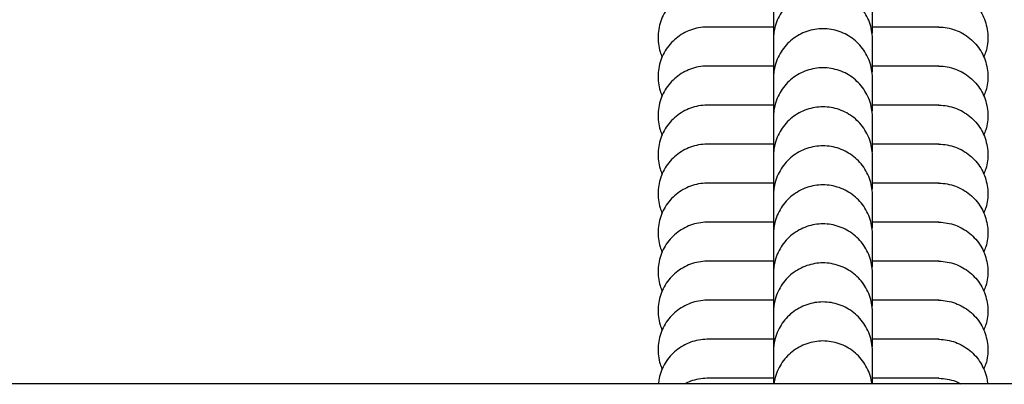
# Model space of a CAD drawing. Units: millimetres. Extents: x 4224 to 16638, y 9986 to 21056.
# Drawn here: x 11852 to 11912, y 17609 to 17631 of the extents above; entities that cross this region are included whole.
import ezdxf

# ---------------------------------------------------------------- set-up
doc = ezdxf.new("R2010")
doc.units = ezdxf.units.MM
doc.header["$LTSCALE"] = 100

msp = doc.modelspace()

# ---------------------------------------------------------------- linework, layer by layer
at = {"color": 7, "linetype": 'Continuous', "lineweight": 25}
for p, q in [((11897.736, 17629.675), (11897.736, 17629.361)), ((11897.736, 17627.309), (11897.736, 17626.996)), ((11897.736, 17624.944), (11897.736, 17624.631)), ((11897.736, 17622.579), (11897.736, 17622.266)), ((11897.736, 17620.214), (11897.736, 17619.901)), ((11897.736, 17617.849), (11897.736, 17617.535)), ((11897.736, 17615.484), (11897.736, 17615.17)), ((11897.736, 17613.119), (11897.736, 17612.805)), ((11897.736, 17610.754), (11897.736, 17610.44)), ((12242.166, 17608.774), (9799.306, 17608.774))]:
    msp.add_line(p, q, dxfattribs=at)
for centre, radius, start, end in [((11900.526, 17662.925), 99.754, 89.87901, 212.87761), ((11900.943, 17662.924), 99.756, 327.12438, 90.119)]:
    msp.add_arc(centre, radius, start, end, dxfattribs=at)
for points, knots in [([(11897.736, 17634.418), (11897.736, 17634.356), (11897.736, 17634.239), (11897.736, 17633.435), (11897.736, 17632.169), (11897.736, 17630.882), (11897.736, 17630.401)], [0, 0, 0, 0, 0.229012, 0.437149, 0.789455, 1, 1, 1, 1]), ([(11893.743, 17632.766), (11893.73, 17632.766), (11893.55, 17632.766), (11893.2, 17632.731), (11892.712, 17632.599), (11892.25, 17632.384), (11891.833, 17632.097), (11891.468, 17631.742), (11891.17, 17631.333), (11890.942, 17630.877), (11890.796, 17630.393), (11890.733, 17629.891), (11890.756, 17629.392), (11890.841, 17628.95), (11890.951, 17628.693), (11890.996, 17628.588)], [0, 0, 0, 0, 0.006797, 0.090975, 0.177595, 0.261772, 0.348392, 0.432559, 0.519168, 0.603319, 0.689911, 0.774048, 0.858178, 0.942307, 1, 1, 1, 1]), ([(11903.736, 17629.664), (11903.736, 17629.677), (11903.735, 17629.857), (11903.701, 17630.207), (11903.569, 17630.695), (11903.354, 17631.158), (11903.067, 17631.574), (11902.712, 17631.94), (11902.303, 17632.238), (11901.846, 17632.465), (11901.363, 17632.611), (11900.861, 17632.674), (11900.361, 17632.653), (11899.871, 17632.55), (11899.401, 17632.365), (11898.968, 17632.104), (11898.582, 17631.771), (11898.26, 17631.382), (11898.006, 17630.94), (11897.845, 17630.503), (11897.758, 17630.086), (11897.737, 17629.819), (11897.736, 17629.677), (11897.736, 17629.664)], [0, 0, 0, 0, 0.004274, 0.057213, 0.111687, 0.164625, 0.219098, 0.27203, 0.326497, 0.379418, 0.433875, 0.486787, 0.539695, 0.592603, 0.64551, 0.699952, 0.752866, 0.807314, 0.860248, 0.914716, 0.954893, 0.995726, 1, 1, 1, 1]), ([(11907.729, 17632.766), (11907.742, 17632.766), (11907.922, 17632.766), (11908.272, 17632.731), (11908.76, 17632.599), (11909.223, 17632.384), (11909.639, 17632.097), (11910.005, 17631.742), (11910.303, 17631.333), (11910.53, 17630.877), (11910.676, 17630.393), (11910.739, 17629.891), (11910.716, 17629.392), (11910.631, 17628.95), (11910.521, 17628.693), (11910.477, 17628.588)], [0, 0, 0, 0, 0.006797, 0.090975, 0.177595, 0.261772, 0.348392, 0.432559, 0.519168, 0.603319, 0.689911, 0.774048, 0.858178, 0.942307, 1, 1, 1, 1]), ([(11897.736, 17632.053), (11897.736, 17631.991), (11897.736, 17631.873), (11897.736, 17631.071), (11897.736, 17629.714), (11897.736, 17628.312), (11897.736, 17627.719)], [0, 0, 0, 0, 0.218547, 0.417173, 0.753379, 1, 1, 1, 1]), ([(11903.736, 17630.038), (11903.736, 17630.32), (11903.736, 17631.039), (11903.736, 17631.808), (11903.736, 17631.969), (11903.736, 17632.053)], [0, 0, 0, 0, 0.2368289, 0.6020122, 1, 1, 1, 1]), ([(11893.743, 17630.401), (11893.73, 17630.401), (11893.55, 17630.4), (11893.2, 17630.366), (11892.712, 17630.234), (11892.25, 17630.019), (11891.833, 17629.732), (11891.468, 17629.377), (11891.17, 17628.968), (11890.942, 17628.511), (11890.796, 17628.028), (11890.733, 17627.526), (11890.756, 17627.027), (11890.841, 17626.585), (11890.951, 17626.327), (11890.996, 17626.222)], [0, 0, 0, 0, 0.0067967, 0.0909751, 0.1775947, 0.2617723, 0.3483916, 0.4325588, 0.5191677, 0.6033189, 0.6899113, 0.774048, 0.8581776, 0.9423073, 1, 1, 1, 1]), ([(11897.736, 17630.401), (11897.599, 17630.401), (11896.962, 17630.401), (11895.988, 17630.401), (11894.831, 17630.401), (11893.958, 17630.401), (11893.801, 17630.401), (11893.719, 17630.401)], [0, 0, 0, 0, 0.055973, 0.258823, 0.483773, 0.730792, 1, 1, 1, 1]), ([(11897.488, 17630.401), (11897.043, 17630.401), (11896.104, 17630.401), (11894.941, 17630.401), (11894.013, 17630.401), (11893.829, 17630.401), (11893.733, 17630.401)], [0, 0, 0, 0, 0.214888, 0.453201, 0.714902, 1, 1, 1, 1]), ([(11903.736, 17627.299), (11903.736, 17627.312), (11903.735, 17627.492), (11903.701, 17627.842), (11903.569, 17628.33), (11903.354, 17628.792), (11903.067, 17629.209), (11902.712, 17629.574), (11902.303, 17629.872), (11901.846, 17630.1), (11901.363, 17630.246), (11900.861, 17630.309), (11900.361, 17630.288), (11899.871, 17630.184), (11899.401, 17630), (11898.968, 17629.739), (11898.582, 17629.406), (11898.26, 17629.017), (11898.006, 17628.575), (11897.845, 17628.138), (11897.758, 17627.721), (11897.737, 17627.454), (11897.736, 17627.312), (11897.736, 17627.299)], [0, 0, 0, 0, 0.004274, 0.057213, 0.111687, 0.164625, 0.219098, 0.27203, 0.326497, 0.379418, 0.433875, 0.486787, 0.539695, 0.592603, 0.64551, 0.699952, 0.752866, 0.807314, 0.860248, 0.914716, 0.954893, 0.995726, 1, 1, 1, 1]), ([(11907.74, 17630.401), (11907.666, 17630.401), (11907.524, 17630.401), (11906.669, 17630.401), (11905.41, 17630.401), (11904.166, 17630.401), (11903.736, 17630.401)], [0, 0, 0, 0, 0.234667, 0.448024, 0.809132, 1, 1, 1, 1]), ([(11907.753, 17630.401), (11907.701, 17630.401), (11907.615, 17630.401), (11907.202, 17630.401), (11907.038, 17630.401)], [0, 0, 0, 0, 0.603711, 1, 1, 1, 1]), ([(11907.729, 17630.401), (11907.742, 17630.401), (11907.922, 17630.4), (11908.272, 17630.366), (11908.76, 17630.234), (11909.223, 17630.019), (11909.639, 17629.732), (11910.005, 17629.377), (11910.303, 17628.968), (11910.53, 17628.511), (11910.676, 17628.028), (11910.739, 17627.526), (11910.716, 17627.027), (11910.631, 17626.585), (11910.521, 17626.327), (11910.477, 17626.222)], [0, 0, 0, 0, 0.006797, 0.090975, 0.177595, 0.261772, 0.348392, 0.432559, 0.519168, 0.603319, 0.689911, 0.774048, 0.858178, 0.942307, 1, 1, 1, 1]), ([(11897.736, 17629.688), (11897.736, 17629.626), (11897.736, 17629.508), (11897.736, 17628.706), (11897.736, 17627.349), (11897.736, 17625.947), (11897.736, 17625.354)], [0, 0, 0, 0, 0.218547, 0.417173, 0.753379, 1, 1, 1, 1]), ([(11903.736, 17627.673), (11903.736, 17627.955), (11903.736, 17628.674), (11903.736, 17629.443), (11903.736, 17629.604), (11903.736, 17629.688)], [0, 0, 0, 0, 0.2368289, 0.6020122, 1, 1, 1, 1]), ([(11903.736, 17628.732), (11903.736, 17628.926), (11903.736, 17629.473), (11903.736, 17629.595), (11903.736, 17629.675)], [0, 0, 0, 0, 0.3544769, 1, 1, 1, 1]), ([(11893.743, 17628.036), (11893.73, 17628.036), (11893.55, 17628.035), (11893.2, 17628.001), (11892.712, 17627.868), (11892.25, 17627.654), (11891.833, 17627.367), (11891.468, 17627.011), (11891.17, 17626.603), (11890.942, 17626.146), (11890.796, 17625.662), (11890.733, 17625.161), (11890.756, 17624.662), (11890.841, 17624.22), (11890.951, 17623.962), (11890.996, 17623.857)], [0, 0, 0, 0, 0.006797, 0.090975, 0.177595, 0.261772, 0.348392, 0.432559, 0.519168, 0.603319, 0.689911, 0.774048, 0.858178, 0.942307, 1, 1, 1, 1]), ([(11897.736, 17628.036), (11897.599, 17628.036), (11896.962, 17628.036), (11895.988, 17628.036), (11894.831, 17628.036), (11893.958, 17628.036), (11893.801, 17628.036), (11893.719, 17628.036)], [0, 0, 0, 0, 0.055973, 0.2588225, 0.4837733, 0.7307918, 1, 1, 1, 1]), ([(11894.675, 17628.036), (11894.481, 17628.036), (11893.934, 17628.036), (11893.812, 17628.036), (11893.733, 17628.036)], [0, 0, 0, 0, 0.3544769, 1, 1, 1, 1]), ([(11903.736, 17624.934), (11903.736, 17624.947), (11903.735, 17625.126), (11903.701, 17625.477), (11903.569, 17625.965), (11903.354, 17626.427), (11903.067, 17626.844), (11902.712, 17627.209), (11902.303, 17627.507), (11901.846, 17627.735), (11901.363, 17627.881), (11900.861, 17627.943), (11900.361, 17627.923), (11899.871, 17627.819), (11899.401, 17627.635), (11898.968, 17627.374), (11898.582, 17627.041), (11898.26, 17626.652), (11898.006, 17626.21), (11897.845, 17625.773), (11897.758, 17625.356), (11897.737, 17625.088), (11897.736, 17624.947), (11897.736, 17624.934)], [0, 0, 0, 0, 0.004274, 0.057213, 0.111687, 0.164625, 0.219098, 0.27203, 0.326497, 0.379418, 0.433875, 0.486787, 0.539695, 0.592603, 0.64551, 0.699952, 0.752866, 0.807314, 0.860248, 0.914716, 0.954893, 0.995726, 1, 1, 1, 1]), ([(11907.74, 17628.036), (11907.666, 17628.036), (11907.524, 17628.036), (11906.669, 17628.036), (11905.41, 17628.036), (11904.166, 17628.036), (11903.736, 17628.036)], [0, 0, 0, 0, 0.2346671, 0.4480244, 0.8091324, 1, 1, 1, 1]), ([(11907.753, 17628.036), (11907.701, 17628.036), (11907.615, 17628.036), (11907.202, 17628.036), (11907.038, 17628.036)], [0, 0, 0, 0, 0.603711, 1, 1, 1, 1]), ([(11907.729, 17628.036), (11907.742, 17628.036), (11907.922, 17628.035), (11908.272, 17628.001), (11908.76, 17627.868), (11909.223, 17627.654), (11909.639, 17627.367), (11910.005, 17627.011), (11910.303, 17626.603), (11910.53, 17626.146), (11910.676, 17625.662), (11910.739, 17625.161), (11910.716, 17624.662), (11910.631, 17624.22), (11910.521, 17623.962), (11910.477, 17623.857)], [0, 0, 0, 0, 0.006797, 0.090975, 0.177595, 0.261772, 0.348392, 0.432559, 0.519168, 0.603319, 0.689911, 0.774048, 0.858178, 0.942307, 1, 1, 1, 1]), ([(11897.736, 17627.323), (11897.736, 17627.261), (11897.736, 17627.143), (11897.736, 17626.339), (11897.736, 17625.073), (11897.736, 17623.787), (11897.736, 17623.306)], [0, 0, 0, 0, 0.229012, 0.437149, 0.789455, 1, 1, 1, 1]), ([(11903.736, 17625.308), (11903.736, 17625.59), (11903.736, 17626.308), (11903.736, 17627.078), (11903.736, 17627.239), (11903.736, 17627.323)], [0, 0, 0, 0, 0.236831, 0.602013, 1, 1, 1, 1]), ([(11903.736, 17626.367), (11903.736, 17626.561), (11903.736, 17627.108), (11903.736, 17627.23), (11903.736, 17627.309)], [0, 0, 0, 0, 0.3544769, 1, 1, 1, 1]), ([(11893.743, 17625.671), (11893.73, 17625.671), (11893.55, 17625.67), (11893.2, 17625.636), (11892.712, 17625.503), (11892.25, 17625.289), (11891.833, 17625.002), (11891.468, 17624.646), (11891.17, 17624.238), (11890.942, 17623.781), (11890.796, 17623.297), (11890.733, 17622.796), (11890.756, 17622.297), (11890.841, 17621.855), (11890.951, 17621.597), (11890.996, 17621.492)], [0, 0, 0, 0, 0.006797, 0.090975, 0.177595, 0.261772, 0.348392, 0.432559, 0.519168, 0.603319, 0.689911, 0.774048, 0.858178, 0.942307, 1, 1, 1, 1]), ([(11897.736, 17625.671), (11897.599, 17625.671), (11896.962, 17625.671), (11895.988, 17625.671), (11894.831, 17625.671), (11893.958, 17625.671), (11893.801, 17625.671), (11893.719, 17625.671)], [0, 0, 0, 0, 0.055973, 0.258823, 0.483773, 0.730792, 1, 1, 1, 1]), ([(11894.675, 17625.671), (11894.481, 17625.671), (11893.934, 17625.671), (11893.812, 17625.671), (11893.733, 17625.671)], [0, 0, 0, 0, 0.3544769, 1, 1, 1, 1]), ([(11903.736, 17622.568), (11903.736, 17622.582), (11903.735, 17622.761), (11903.701, 17623.112), (11903.569, 17623.599), (11903.354, 17624.062), (11903.067, 17624.479), (11902.712, 17624.844), (11902.303, 17625.142), (11901.846, 17625.369), (11901.363, 17625.516), (11900.861, 17625.578), (11900.361, 17625.557), (11899.871, 17625.454), (11899.401, 17625.27), (11898.968, 17625.009), (11898.582, 17624.676), (11898.26, 17624.286), (11898.006, 17623.844), (11897.845, 17623.408), (11897.758, 17622.991), (11897.737, 17622.723), (11897.736, 17622.582), (11897.736, 17622.568)], [0, 0, 0, 0, 0.004274, 0.057213, 0.111687, 0.164625, 0.219098, 0.27203, 0.326497, 0.379418, 0.433875, 0.486787, 0.539695, 0.592603, 0.64551, 0.699952, 0.752866, 0.807314, 0.860248, 0.914716, 0.954893, 0.995726, 1, 1, 1, 1]), ([(11907.74, 17625.671), (11907.666, 17625.671), (11907.524, 17625.671), (11906.669, 17625.671), (11905.41, 17625.671), (11904.166, 17625.671), (11903.736, 17625.671)], [0, 0, 0, 0, 0.234667, 0.448024, 0.809132, 1, 1, 1, 1]), ([(11907.753, 17625.671), (11907.701, 17625.671), (11907.615, 17625.671), (11907.202, 17625.671), (11907.038, 17625.671)], [0, 0, 0, 0, 0.603711, 1, 1, 1, 1]), ([(11907.729, 17625.671), (11907.742, 17625.671), (11907.922, 17625.67), (11908.272, 17625.636), (11908.76, 17625.503), (11909.223, 17625.289), (11909.639, 17625.002), (11910.005, 17624.646), (11910.303, 17624.238), (11910.53, 17623.781), (11910.676, 17623.297), (11910.739, 17622.796), (11910.716, 17622.297), (11910.631, 17621.855), (11910.521, 17621.597), (11910.477, 17621.492)], [0, 0, 0, 0, 0.006797, 0.090975, 0.177595, 0.261772, 0.348392, 0.432559, 0.519168, 0.603319, 0.689911, 0.774048, 0.858178, 0.942307, 1, 1, 1, 1]), ([(11897.736, 17624.958), (11897.736, 17624.896), (11897.736, 17624.778), (11897.736, 17623.974), (11897.736, 17622.708), (11897.736, 17621.422), (11897.736, 17620.941)], [0, 0, 0, 0, 0.229012, 0.437149, 0.789455, 1, 1, 1, 1]), ([(11903.736, 17622.847), (11903.736, 17623.164), (11903.736, 17623.918), (11903.736, 17624.714), (11903.736, 17624.874), (11903.736, 17624.958)], [0, 0, 0, 0, 0.257588, 0.612838, 1, 1, 1, 1]), ([(11903.736, 17624.002), (11903.736, 17624.196), (11903.736, 17624.743), (11903.736, 17624.865), (11903.736, 17624.944)], [0, 0, 0, 0, 0.3544769, 1, 1, 1, 1]), ([(11893.743, 17623.306), (11893.73, 17623.306), (11893.55, 17623.305), (11893.2, 17623.271), (11892.712, 17623.138), (11892.25, 17622.924), (11891.833, 17622.637), (11891.468, 17622.281), (11891.17, 17621.873), (11890.942, 17621.416), (11890.796, 17620.932), (11890.733, 17620.431), (11890.756, 17619.931), (11890.841, 17619.49), (11890.951, 17619.232), (11890.996, 17619.127)], [0, 0, 0, 0, 0.0067967, 0.0909751, 0.1775947, 0.2617723, 0.3483916, 0.4325588, 0.5191677, 0.6033189, 0.6899113, 0.774048, 0.8581776, 0.9423073, 1, 1, 1, 1]), ([(11897.736, 17623.306), (11897.599, 17623.306), (11896.962, 17623.306), (11895.988, 17623.306), (11894.831, 17623.306), (11893.958, 17623.306), (11893.801, 17623.306), (11893.719, 17623.306)], [0, 0, 0, 0, 0.055973, 0.258823, 0.483773, 0.730792, 1, 1, 1, 1]), ([(11897.488, 17623.306), (11897.043, 17623.306), (11896.104, 17623.306), (11894.941, 17623.306), (11894.013, 17623.306), (11893.829, 17623.306), (11893.733, 17623.306)], [0, 0, 0, 0, 0.214888, 0.453201, 0.714902, 1, 1, 1, 1]), ([(11903.736, 17620.203), (11903.736, 17620.217), (11903.735, 17620.396), (11903.701, 17620.747), (11903.569, 17621.234), (11903.354, 17621.697), (11903.067, 17622.113), (11902.712, 17622.479), (11902.303, 17622.777), (11901.846, 17623.004), (11901.363, 17623.15), (11900.861, 17623.213), (11900.361, 17623.192), (11899.871, 17623.089), (11899.401, 17622.905), (11898.968, 17622.644), (11898.582, 17622.311), (11898.26, 17621.921), (11898.006, 17621.479), (11897.845, 17621.043), (11897.758, 17620.626), (11897.737, 17620.358), (11897.736, 17620.217), (11897.736, 17620.203)], [0, 0, 0, 0, 0.004274, 0.057213, 0.111687, 0.164625, 0.219098, 0.27203, 0.326497, 0.379418, 0.433875, 0.486787, 0.539695, 0.592603, 0.64551, 0.699952, 0.752866, 0.807314, 0.860248, 0.914716, 0.954893, 0.995726, 1, 1, 1, 1]), ([(11907.74, 17623.306), (11907.666, 17623.306), (11907.524, 17623.306), (11906.669, 17623.306), (11905.41, 17623.306), (11904.166, 17623.306), (11903.736, 17623.306)], [0, 0, 0, 0, 0.234667, 0.448024, 0.809132, 1, 1, 1, 1]), ([(11907.753, 17623.306), (11907.701, 17623.306), (11907.615, 17623.306), (11907.202, 17623.306), (11907.038, 17623.306)], [0, 0, 0, 0, 0.603711, 1, 1, 1, 1]), ([(11907.729, 17623.306), (11907.742, 17623.306), (11907.922, 17623.305), (11908.272, 17623.271), (11908.76, 17623.138), (11909.223, 17622.924), (11909.639, 17622.637), (11910.005, 17622.281), (11910.303, 17621.873), (11910.53, 17621.416), (11910.676, 17620.932), (11910.739, 17620.431), (11910.716, 17619.931), (11910.631, 17619.49), (11910.521, 17619.232), (11910.477, 17619.127)], [0, 0, 0, 0, 0.006797, 0.090975, 0.177595, 0.261772, 0.348392, 0.432559, 0.519168, 0.603319, 0.689911, 0.774048, 0.858178, 0.942307, 1, 1, 1, 1]), ([(11897.736, 17622.593), (11897.736, 17622.531), (11897.736, 17622.413), (11897.736, 17621.609), (11897.736, 17620.343), (11897.736, 17619.057), (11897.736, 17618.576)], [0, 0, 0, 0, 0.229012, 0.437149, 0.789455, 1, 1, 1, 1]), ([(11903.736, 17620.577), (11903.736, 17620.86), (11903.736, 17621.578), (11903.736, 17622.347), (11903.736, 17622.509), (11903.736, 17622.593)], [0, 0, 0, 0, 0.2368289, 0.6020122, 1, 1, 1, 1]), ([(11903.736, 17621.637), (11903.736, 17621.831), (11903.736, 17622.378), (11903.736, 17622.5), (11903.736, 17622.579)], [0, 0, 0, 0, 0.3544769, 1, 1, 1, 1]), ([(11893.743, 17620.941), (11893.73, 17620.941), (11893.55, 17620.94), (11893.2, 17620.905), (11892.712, 17620.773), (11892.25, 17620.558), (11891.833, 17620.272), (11891.468, 17619.916), (11891.17, 17619.508), (11890.942, 17619.051), (11890.796, 17618.567), (11890.733, 17618.065), (11890.756, 17617.566), (11890.841, 17617.125), (11890.951, 17616.867), (11890.996, 17616.762)], [0, 0, 0, 0, 0.0067967, 0.0909751, 0.1775947, 0.2617723, 0.3483916, 0.4325588, 0.5191677, 0.6033189, 0.6899113, 0.774048, 0.8581776, 0.9423073, 1, 1, 1, 1]), ([(11897.736, 17620.941), (11897.599, 17620.941), (11896.962, 17620.941), (11895.988, 17620.941), (11894.831, 17620.941), (11893.958, 17620.941), (11893.801, 17620.941), (11893.719, 17620.941)], [0, 0, 0, 0, 0.055973, 0.2588225, 0.4837733, 0.7307918, 1, 1, 1, 1]), ([(11894.675, 17620.941), (11894.481, 17620.941), (11893.934, 17620.941), (11893.812, 17620.941), (11893.733, 17620.941)], [0, 0, 0, 0, 0.3544769, 1, 1, 1, 1]), ([(11903.736, 17617.838), (11903.736, 17617.852), (11903.735, 17618.031), (11903.701, 17618.382), (11903.569, 17618.869), (11903.354, 17619.332), (11903.067, 17619.748), (11902.712, 17620.114), (11902.303, 17620.412), (11901.846, 17620.639), (11901.363, 17620.785), (11900.861, 17620.848), (11900.361, 17620.827), (11899.871, 17620.724), (11899.401, 17620.539), (11898.968, 17620.278), (11898.582, 17619.946), (11898.26, 17619.556), (11898.006, 17619.114), (11897.845, 17618.678), (11897.758, 17618.261), (11897.737, 17617.993), (11897.736, 17617.852), (11897.736, 17617.838)], [0, 0, 0, 0, 0.004274, 0.057213, 0.111687, 0.164625, 0.219098, 0.27203, 0.326497, 0.379418, 0.433875, 0.486787, 0.539695, 0.592603, 0.64551, 0.699952, 0.752866, 0.807314, 0.860248, 0.914716, 0.954893, 0.995726, 1, 1, 1, 1]), ([(11907.74, 17620.941), (11907.666, 17620.941), (11907.524, 17620.941), (11906.669, 17620.941), (11905.41, 17620.941), (11904.166, 17620.941), (11903.736, 17620.941)], [0, 0, 0, 0, 0.2346671, 0.4480244, 0.8091324, 1, 1, 1, 1]), ([(11907.753, 17620.941), (11907.701, 17620.941), (11907.615, 17620.941), (11907.202, 17620.941), (11907.038, 17620.941)], [0, 0, 0, 0, 0.603711, 1, 1, 1, 1]), ([(11907.729, 17620.941), (11907.742, 17620.941), (11907.922, 17620.94), (11908.272, 17620.905), (11908.76, 17620.773), (11909.223, 17620.558), (11909.639, 17620.272), (11910.005, 17619.916), (11910.303, 17619.508), (11910.53, 17619.051), (11910.676, 17618.567), (11910.739, 17618.065), (11910.716, 17617.566), (11910.631, 17617.125), (11910.521, 17616.867), (11910.477, 17616.762)], [0, 0, 0, 0, 0.006797, 0.090975, 0.177595, 0.261772, 0.348392, 0.432559, 0.519168, 0.603319, 0.689911, 0.774048, 0.858178, 0.942307, 1, 1, 1, 1]), ([(11897.736, 17620.227), (11897.736, 17620.166), (11897.736, 17620.047), (11897.736, 17619.246), (11897.736, 17617.888), (11897.736, 17616.487), (11897.736, 17615.894)], [0, 0, 0, 0, 0.218547, 0.417173, 0.753379, 1, 1, 1, 1]), ([(11903.736, 17618.212), (11903.736, 17618.495), (11903.736, 17619.213), (11903.736, 17619.982), (11903.736, 17620.143), (11903.736, 17620.227)], [0, 0, 0, 0, 0.236829, 0.602012, 1, 1, 1, 1]), ([(11903.736, 17619.272), (11903.736, 17619.466), (11903.736, 17620.012), (11903.736, 17620.135), (11903.736, 17620.214)], [0, 0, 0, 0, 0.3544769, 1, 1, 1, 1]), ([(11893.743, 17618.576), (11893.73, 17618.576), (11893.55, 17618.575), (11893.2, 17618.54), (11892.712, 17618.408), (11892.25, 17618.193), (11891.833, 17617.907), (11891.468, 17617.551), (11891.17, 17617.143), (11890.942, 17616.686), (11890.796, 17616.202), (11890.733, 17615.7), (11890.756, 17615.201), (11890.841, 17614.76), (11890.951, 17614.502), (11890.996, 17614.397)], [0, 0, 0, 0, 0.0067967, 0.0909751, 0.1775947, 0.2617723, 0.3483916, 0.4325588, 0.5191677, 0.6033189, 0.6899113, 0.774048, 0.8581776, 0.9423073, 1, 1, 1, 1]), ([(11897.736, 17618.576), (11897.599, 17618.576), (11896.962, 17618.576), (11895.988, 17618.576), (11894.831, 17618.576), (11893.958, 17618.576), (11893.801, 17618.576), (11893.719, 17618.576)], [0, 0, 0, 0, 0.055973, 0.2588225, 0.4837733, 0.7307918, 1, 1, 1, 1]), ([(11894.675, 17618.576), (11894.481, 17618.576), (11893.934, 17618.576), (11893.812, 17618.576), (11893.733, 17618.576)], [0, 0, 0, 0, 0.3544769, 1, 1, 1, 1]), ([(11903.736, 17615.473), (11903.736, 17615.487), (11903.735, 17615.666), (11903.701, 17616.016), (11903.569, 17616.504), (11903.354, 17616.967), (11903.067, 17617.383), (11902.712, 17617.749), (11902.303, 17618.047), (11901.846, 17618.274), (11901.363, 17618.42), (11900.861, 17618.483), (11900.361, 17618.462), (11899.871, 17618.359), (11899.401, 17618.174), (11898.968, 17617.913), (11898.582, 17617.58), (11898.26, 17617.191), (11898.006, 17616.749), (11897.845, 17616.313), (11897.758, 17615.896), (11897.737, 17615.628), (11897.736, 17615.487), (11897.736, 17615.473)], [0, 0, 0, 0, 0.004274, 0.057213, 0.111687, 0.164625, 0.219098, 0.27203, 0.326497, 0.379418, 0.433875, 0.486787, 0.539695, 0.592603, 0.64551, 0.699952, 0.752866, 0.807314, 0.860248, 0.914716, 0.954893, 0.995726, 1, 1, 1, 1]), ([(11907.74, 17618.576), (11907.666, 17618.576), (11907.524, 17618.576), (11906.669, 17618.576), (11905.41, 17618.576), (11904.166, 17618.576), (11903.736, 17618.576)], [0, 0, 0, 0, 0.2346671, 0.4480244, 0.8091324, 1, 1, 1, 1]), ([(11907.753, 17618.576), (11907.701, 17618.576), (11907.615, 17618.576), (11907.202, 17618.576), (11907.038, 17618.576)], [0, 0, 0, 0, 0.603711, 1, 1, 1, 1]), ([(11907.729, 17618.576), (11907.742, 17618.576), (11907.922, 17618.575), (11908.272, 17618.54), (11908.76, 17618.408), (11909.223, 17618.193), (11909.639, 17617.907), (11910.005, 17617.551), (11910.303, 17617.143), (11910.53, 17616.686), (11910.676, 17616.202), (11910.739, 17615.7), (11910.716, 17615.201), (11910.631, 17614.76), (11910.521, 17614.502), (11910.477, 17614.397)], [0, 0, 0, 0, 0.006797, 0.090975, 0.177595, 0.261772, 0.348392, 0.432559, 0.519168, 0.603319, 0.689911, 0.774048, 0.858178, 0.942307, 1, 1, 1, 1]), ([(11897.736, 17617.862), (11897.736, 17617.801), (11897.736, 17617.683), (11897.736, 17616.879), (11897.736, 17615.613), (11897.736, 17614.326), (11897.736, 17613.845)], [0, 0, 0, 0, 0.229012, 0.437149, 0.789455, 1, 1, 1, 1]), ([(11903.736, 17615.847), (11903.736, 17616.13), (11903.736, 17616.848), (11903.736, 17617.617), (11903.736, 17617.778), (11903.736, 17617.862)], [0, 0, 0, 0, 0.2368311, 0.6020133, 1, 1, 1, 1]), ([(11903.736, 17616.907), (11903.736, 17617.101), (11903.736, 17617.647), (11903.736, 17617.77), (11903.736, 17617.849)], [0, 0, 0, 0, 0.354477, 1, 1, 1, 1]), ([(11893.743, 17616.21), (11893.73, 17616.21), (11893.55, 17616.21), (11893.2, 17616.175), (11892.712, 17616.043), (11892.25, 17615.828), (11891.833, 17615.542), (11891.468, 17615.186), (11891.17, 17614.777), (11890.942, 17614.321), (11890.796, 17613.837), (11890.733, 17613.335), (11890.756, 17612.836), (11890.841, 17612.395), (11890.951, 17612.137), (11890.996, 17612.032)], [0, 0, 0, 0, 0.006797, 0.090975, 0.177595, 0.261772, 0.348392, 0.432559, 0.519168, 0.603319, 0.689911, 0.774048, 0.858178, 0.942307, 1, 1, 1, 1]), ([(11897.736, 17616.21), (11897.599, 17616.21), (11896.962, 17616.21), (11895.988, 17616.21), (11894.831, 17616.21), (11893.958, 17616.21), (11893.801, 17616.21), (11893.719, 17616.21)], [0, 0, 0, 0, 0.055973, 0.2588225, 0.4837733, 0.7307918, 1, 1, 1, 1]), ([(11894.675, 17616.21), (11894.481, 17616.21), (11893.934, 17616.21), (11893.812, 17616.21), (11893.733, 17616.21)], [0, 0, 0, 0, 0.3544769, 1, 1, 1, 1]), ([(11903.736, 17613.108), (11903.736, 17613.121), (11903.735, 17613.301), (11903.701, 17613.651), (11903.569, 17614.139), (11903.354, 17614.602), (11903.067, 17615.018), (11902.712, 17615.384), (11902.303, 17615.682), (11901.846, 17615.909), (11901.363, 17616.055), (11900.861, 17616.118), (11900.361, 17616.097), (11899.871, 17615.994), (11899.401, 17615.809), (11898.968, 17615.548), (11898.582, 17615.215), (11898.26, 17614.826), (11898.006, 17614.384), (11897.845, 17613.947), (11897.758, 17613.53), (11897.737, 17613.263), (11897.736, 17613.121), (11897.736, 17613.108)], [0, 0, 0, 0, 0.004274, 0.057213, 0.111687, 0.164625, 0.219098, 0.27203, 0.326497, 0.379418, 0.433875, 0.486787, 0.539695, 0.592603, 0.64551, 0.699952, 0.752866, 0.807314, 0.860248, 0.914716, 0.954893, 0.995726, 1, 1, 1, 1]), ([(11907.74, 17616.21), (11907.666, 17616.21), (11907.524, 17616.21), (11906.669, 17616.21), (11905.41, 17616.21), (11904.166, 17616.21), (11903.736, 17616.21)], [0, 0, 0, 0, 0.2346671, 0.4480244, 0.8091324, 1, 1, 1, 1]), ([(11907.753, 17616.21), (11907.701, 17616.21), (11907.615, 17616.21), (11907.202, 17616.21), (11907.038, 17616.21)], [0, 0, 0, 0, 0.603711, 1, 1, 1, 1]), ([(11907.729, 17616.21), (11907.742, 17616.21), (11907.922, 17616.21), (11908.272, 17616.175), (11908.76, 17616.043), (11909.223, 17615.828), (11909.639, 17615.542), (11910.005, 17615.186), (11910.303, 17614.777), (11910.53, 17614.321), (11910.676, 17613.837), (11910.739, 17613.335), (11910.716, 17612.836), (11910.631, 17612.395), (11910.521, 17612.137), (11910.477, 17612.032)], [0, 0, 0, 0, 0.006797, 0.090975, 0.177595, 0.261772, 0.348392, 0.432559, 0.519168, 0.603319, 0.689911, 0.774048, 0.858178, 0.942307, 1, 1, 1, 1]), ([(11897.736, 17615.497), (11897.736, 17615.435), (11897.736, 17615.318), (11897.736, 17614.514), (11897.736, 17613.248), (11897.736, 17611.961), (11897.736, 17611.48)], [0, 0, 0, 0, 0.229012, 0.437149, 0.789455, 1, 1, 1, 1]), ([(11903.736, 17613.482), (11903.736, 17613.765), (11903.736, 17614.483), (11903.736, 17615.252), (11903.736, 17615.413), (11903.736, 17615.497)], [0, 0, 0, 0, 0.2368289, 0.6020122, 1, 1, 1, 1]), ([(11903.736, 17614.542), (11903.736, 17614.736), (11903.736, 17615.282), (11903.736, 17615.405), (11903.736, 17615.484)], [0, 0, 0, 0, 0.354477, 1, 1, 1, 1]), ([(11893.743, 17613.845), (11893.73, 17613.845), (11893.55, 17613.845), (11893.2, 17613.81), (11892.712, 17613.678), (11892.25, 17613.463), (11891.833, 17613.176), (11891.468, 17612.821), (11891.17, 17612.412), (11890.942, 17611.956), (11890.796, 17611.472), (11890.733, 17610.97), (11890.756, 17610.471), (11890.841, 17610.029), (11890.951, 17609.772), (11890.996, 17609.667)], [0, 0, 0, 0, 0.0067967, 0.0909751, 0.1775947, 0.2617723, 0.3483916, 0.4325588, 0.5191677, 0.6033189, 0.6899113, 0.774048, 0.8581776, 0.9423073, 1, 1, 1, 1]), ([(11897.736, 17613.845), (11897.599, 17613.845), (11896.962, 17613.845), (11895.988, 17613.845), (11894.831, 17613.845), (11893.958, 17613.845), (11893.801, 17613.845), (11893.719, 17613.845)], [0, 0, 0, 0, 0.055973, 0.258823, 0.483773, 0.730792, 1, 1, 1, 1]), ([(11897.488, 17613.845), (11897.043, 17613.845), (11896.104, 17613.845), (11894.941, 17613.845), (11894.013, 17613.845), (11893.829, 17613.845), (11893.733, 17613.845)], [0, 0, 0, 0, 0.214888, 0.453201, 0.714902, 1, 1, 1, 1]), ([(11903.736, 17610.743), (11903.736, 17610.756), (11903.735, 17610.936), (11903.701, 17611.286), (11903.569, 17611.774), (11903.354, 17612.237), (11903.067, 17612.653), (11902.712, 17613.019), (11902.303, 17613.317), (11901.846, 17613.544), (11901.363, 17613.69), (11900.861, 17613.753), (11900.361, 17613.732), (11899.871, 17613.629), (11899.401, 17613.444), (11898.968, 17613.183), (11898.582, 17612.85), (11898.26, 17612.461), (11898.006, 17612.019), (11897.845, 17611.582), (11897.758, 17611.165), (11897.737, 17610.898), (11897.736, 17610.756), (11897.736, 17610.743)], [0, 0, 0, 0, 0.004274, 0.057213, 0.111687, 0.164625, 0.219098, 0.27203, 0.326497, 0.379418, 0.433875, 0.486787, 0.539695, 0.592603, 0.64551, 0.699952, 0.752866, 0.807314, 0.860248, 0.914716, 0.954893, 0.995726, 1, 1, 1, 1]), ([(11907.74, 17613.845), (11907.666, 17613.845), (11907.524, 17613.845), (11906.669, 17613.845), (11905.41, 17613.845), (11904.166, 17613.845), (11903.736, 17613.845)], [0, 0, 0, 0, 0.234667, 0.448024, 0.809132, 1, 1, 1, 1]), ([(11907.753, 17613.845), (11907.701, 17613.845), (11907.615, 17613.845), (11907.202, 17613.845), (11907.038, 17613.845)], [0, 0, 0, 0, 0.603711, 1, 1, 1, 1]), ([(11907.729, 17613.845), (11907.742, 17613.845), (11907.922, 17613.845), (11908.272, 17613.81), (11908.76, 17613.678), (11909.223, 17613.463), (11909.639, 17613.176), (11910.005, 17612.821), (11910.303, 17612.412), (11910.53, 17611.956), (11910.676, 17611.472), (11910.739, 17610.97), (11910.716, 17610.471), (11910.631, 17610.029), (11910.521, 17609.772), (11910.477, 17609.667)], [0, 0, 0, 0, 0.006797, 0.090975, 0.177595, 0.261772, 0.348392, 0.432559, 0.519168, 0.603319, 0.689911, 0.774048, 0.858178, 0.942307, 1, 1, 1, 1]), ([(11897.736, 17613.132), (11897.736, 17613.07), (11897.736, 17612.953), (11897.736, 17612.148), (11897.736, 17610.882), (11897.736, 17609.596), (11897.736, 17609.115)], [0, 0, 0, 0, 0.229012, 0.437149, 0.789455, 1, 1, 1, 1]), ([(11903.736, 17611.019), (11903.736, 17611.337), (11903.736, 17612.091), (11903.736, 17612.888), (11903.736, 17613.048), (11903.736, 17613.132)], [0, 0, 0, 0, 0.258146, 0.613129, 1, 1, 1, 1]), ([(11903.736, 17612.177), (11903.736, 17612.37), (11903.736, 17612.917), (11903.736, 17613.04), (11903.736, 17613.119)], [0, 0, 0, 0, 0.354477, 1, 1, 1, 1]), ([(11893.743, 17611.48), (11893.73, 17611.48), (11893.55, 17611.479), (11893.2, 17611.445), (11892.712, 17611.313), (11892.25, 17611.098), (11891.833, 17610.811), (11891.468, 17610.456), (11891.169, 17610.047), (11890.944, 17609.59), (11890.806, 17609.162), (11890.779, 17608.883), (11890.769, 17608.774)], [0, 0, 0, 0, 0.009121, 0.122091, 0.238337, 0.351306, 0.467551, 0.580506, 0.696737, 0.80967, 0.92588, 1, 1, 1, 1]), ([(11897.831, 17611.48), (11897.661, 17611.48), (11896.992, 17611.48), (11895.986, 17611.48), (11894.831, 17611.48), (11893.957, 17611.48), (11893.801, 17611.48), (11893.719, 17611.48)], [0, 0, 0, 0, 0.0681717, 0.2684, 0.4904439, 0.7342704, 1, 1, 1, 1]), ([(11894.675, 17611.48), (11894.481, 17611.48), (11893.934, 17611.48), (11893.812, 17611.48), (11893.733, 17611.48)], [0, 0, 0, 0, 0.3544769, 1, 1, 1, 1]), ([(11903.701, 17608.774), (11903.698, 17608.821), (11903.68, 17609.038), (11903.565, 17609.408), (11903.355, 17609.872), (11903.067, 17610.288), (11902.712, 17610.653), (11902.303, 17610.951), (11901.846, 17611.179), (11901.363, 17611.325), (11900.861, 17611.388), (11900.361, 17611.367), (11899.871, 17611.263), (11899.401, 17611.079), (11898.968, 17610.818), (11898.582, 17610.485), (11898.26, 17610.096), (11898.004, 17609.654), (11897.849, 17609.217), (11897.775, 17608.918), (11897.765, 17608.783), (11897.764, 17608.774)], [0, 0, 0, 0, 0.016255, 0.075764, 0.133594, 0.193102, 0.250926, 0.310427, 0.368239, 0.427729, 0.485531, 0.543329, 0.601127, 0.658924, 0.718398, 0.776202, 0.835682, 0.893508, 0.95301, 0.9969, 1, 1, 1, 1]), ([(11907.74, 17611.48), (11907.666, 17611.48), (11907.524, 17611.48), (11906.669, 17611.48), (11905.398, 17611.48), (11904.138, 17611.48), (11903.693, 17611.48)], [0, 0, 0, 0, 0.233131, 0.445091, 0.803835, 1, 1, 1, 1]), ([(11907.753, 17611.48), (11907.701, 17611.48), (11907.615, 17611.48), (11907.202, 17611.48), (11907.038, 17611.48)], [0, 0, 0, 0, 0.603711, 1, 1, 1, 1]), ([(11907.729, 17611.48), (11907.742, 17611.48), (11907.922, 17611.479), (11908.272, 17611.445), (11908.76, 17611.313), (11909.223, 17611.098), (11909.639, 17610.811), (11910.005, 17610.456), (11910.303, 17610.047), (11910.528, 17609.59), (11910.666, 17609.162), (11910.693, 17608.883), (11910.704, 17608.774)], [0, 0, 0, 0, 0.009121, 0.122091, 0.238337, 0.351306, 0.467551, 0.580506, 0.696737, 0.80967, 0.92588, 1, 1, 1, 1]), ([(11897.736, 17610.767), (11897.736, 17610.702), (11897.736, 17610.577), (11897.736, 17609.951), (11897.736, 17609.176), (11897.736, 17608.774)], [0, 0, 0, 0, 0.3462, 0.660843, 1, 1, 1, 1]), ([(11903.736, 17608.752), (11903.736, 17609.034), (11903.736, 17609.753), (11903.736, 17610.522), (11903.736, 17610.683), (11903.736, 17610.767)], [0, 0, 0, 0, 0.2368289, 0.6020122, 1, 1, 1, 1]), ([(11903.736, 17609.811), (11903.736, 17610.005), (11903.736, 17610.552), (11903.736, 17610.674), (11903.736, 17610.754)], [0, 0, 0, 0, 0.354477, 1, 1, 1, 1]), ([(11893.743, 17609.115), (11893.73, 17609.115), (11893.55, 17609.114), (11893.201, 17609.078), (11892.749, 17608.964), (11892.484, 17608.831), (11892.372, 17608.774)], [0, 0, 0, 0, 0.028195, 0.377398, 0.736729, 1, 1, 1, 1]), ([(11897.736, 17609.115), (11897.599, 17609.115), (11896.962, 17609.115), (11895.988, 17609.115), (11894.831, 17609.115), (11893.958, 17609.115), (11893.801, 17609.115), (11893.719, 17609.115)], [0, 0, 0, 0, 0.055973, 0.2588225, 0.4837733, 0.7307918, 1, 1, 1, 1]), ([(11894.675, 17609.115), (11894.481, 17609.115), (11893.934, 17609.115), (11893.812, 17609.115), (11893.733, 17609.115)], [0, 0, 0, 0, 0.3544769, 1, 1, 1, 1]), ([(11907.74, 17609.115), (11907.666, 17609.115), (11907.524, 17609.115), (11906.669, 17609.115), (11905.41, 17609.115), (11904.166, 17609.115), (11903.736, 17609.115)], [0, 0, 0, 0, 0.2346671, 0.4480244, 0.8091324, 1, 1, 1, 1]), ([(11907.753, 17609.115), (11907.701, 17609.115), (11907.615, 17609.115), (11907.202, 17609.115), (11907.038, 17609.115)], [0, 0, 0, 0, 0.603711, 1, 1, 1, 1]), ([(11907.729, 17609.115), (11907.742, 17609.115), (11907.922, 17609.114), (11908.272, 17609.078), (11908.723, 17608.964), (11908.988, 17608.831), (11909.1, 17608.774)], [0, 0, 0, 0, 0.028195, 0.377399, 0.736729, 1, 1, 1, 1])]:
    msp.add_open_spline(points, degree=3, knots=knots, dxfattribs=at)

doc.saveas('drawing.dxf')
